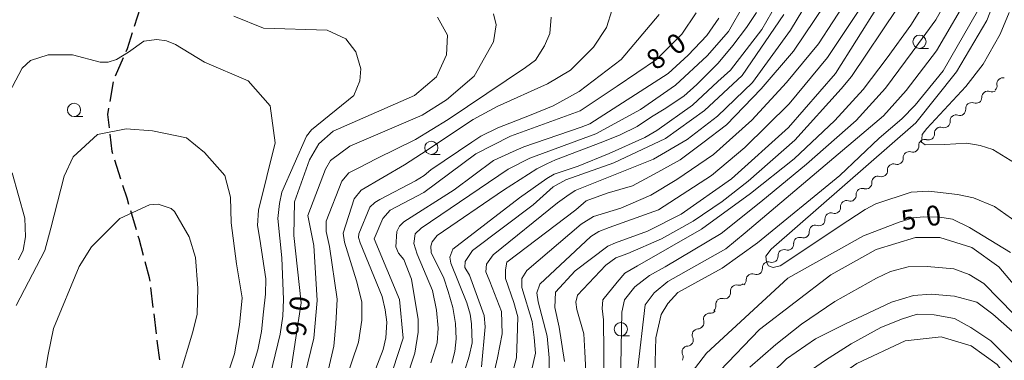
# Model space of a CAD drawing. Units: millimetres. Extents: x -70000 to -68000, y 31500 to 33000.
# Drawn here: x -68454 to -68268, y 32748 to 32812 of the extents above; entities that cross this region are included whole.
import ezdxf

# ---------------------------------------------------------------- set-up
doc = ezdxf.new("R2010")
doc.units = ezdxf.units.MM
for name, color, linetype, lineweight in [('210300_徒歩道', 7, 'Continuous', 30), ('510200_一条河川、細流', 7, 'Continuous', 15), ('633100_広葉樹林', 7, 'Continuous', 9), ('710100_等高線（計曲線）', 7, 'Continuous', 20), ('710200_等高線（主曲線）', 7, 'Continuous', 9)]:
    doc.layers.add(name, color=color, linetype=linetype, lineweight=lineweight)
doc.layers.add('710107_等高線（計曲線）（注記）', color=7, linetype='Continuous')
doc.styles.add('Style-WORKING', font='txt')

msp = doc.modelspace()

# ---------------------------------------------------------------- linework, layer by layer
at = {"layer": '210300_徒歩道'}
for p, q in [((-68432.26, 32810.52), (-68431.11, 32814.09)), ((-68435.85, 32801.2), (-68434.34, 32804.63)), ((-68436.87, 32796.32), (-68436.23, 32800.02)), ((-68434.82, 32781.67), (-68435.97, 32785.24)), ((-68431.89, 32772.11), (-68432.96, 32775.7)), ((-68428.72, 32757.49), (-68429.18, 32761.21)), ((-68428.11, 32752.52), (-68428.57, 32756.25))]:
    msp.add_line(p, q, dxfattribs=at)
at = {"layer": '210300_徒歩道', "flags": 128}
for points in [[(-68433.84, 32805.78), (-68433.6, 32806.32), (-68432.64, 32809.33)], [(-68437.01, 32791.38), (-68437.3, 32793.87), (-68437.09, 32795.09)], [(-68436.35, 32786.43), (-68436.5, 32786.88), (-68436.87, 32790.14)], [(-68433.32, 32776.9), (-68433.67, 32778.09), (-68434.44, 32780.48)], [(-68430.55, 32767.29), (-68431.4, 32770.45), (-68431.54, 32770.91)], [(-68429.33, 32762.45), (-68429.41, 32763.08), (-68430.22, 32766.09)], [(-68427.45, 32747.57), (-68427.89, 32750.74), (-68427.96, 32751.28)]]:
    msp.add_lwpolyline(points, dxfattribs=at)
at = {"layer": '510200_一条河川、細流'}
for centre, start, end in [((-68268.27, 32799.68), 76.1279, 188.3671), ((-68271.12, 32797.14), 69.1817, 181.4209), ((-68274.16, 32794.99), 71.9089, 184.1481), ((-68277.11, 32792.68), 71.9089, 184.1481), ((-68280.06, 32790.37), 71.9089, 184.1481), ((-68283.02, 32788.06), 71.9089, 184.1481), ((-68285.97, 32785.75), 71.9089, 184.1481), ((-68288.93, 32783.44), 71.9089, 184.1481), ((-68291.88, 32781.13), 71.9089, 184.1481), ((-68294.83, 32778.82), 71.9089, 184.1481), ((-68297.79, 32776.51), 71.9089, 184.1481), ((-68300.74, 32774.19), 71.9089, 184.1481), ((-68303.7, 32771.88), 71.9089, 184.1481), ((-68306.65, 32769.57), 71.9089, 184.1481), ((-68309.6, 32767.26), 71.9089, 184.1481), ((-68312.56, 32764.95), 71.9089, 184.1481), ((-68315.6, 32762.71), 68.6104, 180.8496), ((-68318.59, 32760.58), 76.1373, 188.3765), ((-68321.37, 32758.06), 76.1373, 188.3765), ((-68323.69, 32755.26), 85.2529, 197.4921), ((-68325.82, 32752.28), 93.1498, 205.389), ((-68327.73, 32749.06), 93.1498, 205.389)]:
    msp.add_arc(centre, 1.13, start, end, dxfattribs=at)
at = {"layer": '510200_一条河川、細流', "extrusion": (0, 0, -1)}
for centre, start, end in [((68270.5, 32799.35), 171.5821, 227.7525), ((68273.38, 32797.08), 178.5283, 234.6987), ((68270.32, 32799.25), 234.6987, 290.869), ((68273.45, 32797.13), 231.9715, 288.1419), ((68276.41, 32794.82), 231.9715, 288.1419), ((68276.41, 32794.82), 175.8012, 231.9715), ((68279.36, 32792.51), 231.9715, 288.1419), ((68279.36, 32792.51), 175.8012, 231.9715), ((68282.32, 32790.2), 175.8012, 231.9715), ((68285.27, 32787.89), 175.8012, 231.9715), ((68282.32, 32790.2), 231.9715, 288.1419), ((68285.27, 32787.89), 231.9715, 288.1419), ((68288.22, 32785.58), 231.9715, 288.1419), ((68288.22, 32785.58), 175.8012, 231.9715), ((68291.18, 32783.27), 231.9715, 288.1419), ((68291.18, 32783.27), 175.8012, 231.9715), ((68294.13, 32780.96), 175.8012, 231.9715), ((68297.09, 32778.65), 175.8012, 231.9715), ((68294.13, 32780.96), 231.9715, 288.1419), ((68297.09, 32778.65), 231.9715, 288.1419), ((68300.04, 32776.34), 231.9715, 288.1419), ((68300.04, 32776.34), 175.8012, 231.9715), ((68302.99, 32774.03), 231.9715, 288.1419), ((68302.99, 32774.03), 175.8012, 231.9715), ((68305.95, 32771.72), 175.8012, 231.9715), ((68308.9, 32769.41), 175.8012, 231.9715), ((68305.95, 32771.72), 231.9715, 288.1419), ((68311.86, 32767.1), 175.8012, 231.9715), ((68308.9, 32769.41), 231.9715, 288.1419), ((68311.86, 32767.1), 231.9715, 288.1419), ((68314.78, 32764.81), 235.27, 291.4403), ((68314.81, 32764.79), 175.8012, 231.9715), ((68318.05, 32762.78), 227.7431, 283.9135), ((68317.86, 32762.67), 179.0996, 235.27), ((68320.82, 32760.25), 171.5728, 227.7431), ((68323.6, 32757.73), 171.5728, 227.7431), ((68320.82, 32760.25), 227.7431, 283.9135), ((68323.51, 32757.51), 218.6275, 274.7979), ((68325.85, 32754.58), 162.4572, 218.6275), ((68325.94, 32754.54), 210.7306, 266.901), ((68327.86, 32751.31), 210.7306, 266.901), ((68327.86, 32751.31), 154.5603, 210.7306), ((68329.77, 32748.09), 154.5603, 210.7306)]:
    msp.add_arc(centre, 1.13, start, end, dxfattribs=at)
at = {"layer": '633100_広葉樹林'}
for p, q in [((-68284.01, 32806.36), (-68282.34, 32806.36)), ((-68443.68, 32793.49), (-68442.01, 32793.49)), ((-68376.21, 32786.34), (-68374.54, 32786.34)), ((-68340.42, 32752.11), (-68338.75, 32752.11))]:
    msp.add_line(p, q, dxfattribs=at)
for centre in [(-68284.01, 32807.61), (-68443.68, 32794.74), (-68376.21, 32787.59), (-68340.42, 32753.36)]:
    msp.add_circle(centre, 1.25, dxfattribs=at)
at = {"layer": '710100_等高線（計曲線）', "flags": 128}
for points in [[(-68291.94, 32814.18), (-68299.87, 32801.62), (-68308.74, 32791.45), (-68319.53, 32781.75), (-68329.04, 32775.07), (-68335.39, 32771.89), (-68341.42, 32769.66), (-68342.84, 32769.02), (-68349.03, 32764.41), (-68352.78, 32760.33), (-68352.91, 32757.49), (-68352.04, 32753.76), (-68351.08, 32747.25)], [(-68375.06, 32812.25), (-68373.18, 32808.88), (-68373.37, 32805.13), (-68375.25, 32801), (-68379.37, 32797.44), (-68394.76, 32790.74), (-68397.46, 32788.36), (-68399.2, 32785.34), (-68402.05, 32777.39), (-68402.2, 32771.04), (-68400.76, 32758.33), (-68403.13, 32743.08), (-68403.43, 32730.05), (-68405.81, 32723.54), (-68413.42, 32712.89), (-68421.03, 32705.89), (-68436.26, 32699.53), (-68442.92, 32694.76), (-68457.03, 32679.97)], [(-68326.22, 32813.04), (-68328.92, 32809.06), (-68333.67, 32804.29), (-68341.13, 32799.2), (-68348.11, 32794.59), (-68361.27, 32789.82), (-68367.78, 32786.48), (-68377.61, 32779.16), (-68383.96, 32775.82), (-68385.38, 32774.23), (-68386.97, 32770.42), (-68382.19, 32758.98), (-68381.55, 32751.67), (-68385.35, 32739.92)], [(-68366.76, 32746.25), (-68366.06, 32753.81), (-68366.24, 32755.98), (-68369.02, 32763.55), (-68369.89, 32765.02), (-68369.8, 32766.15), (-68368.41, 32768.24), (-68356.95, 32776.84), (-68353.21, 32780.23), (-68350.78, 32781.54), (-68341.74, 32784.75), (-68332.01, 32789.36), (-68324.63, 32794.66), (-68317.51, 32801.27), (-68309.61, 32812.74)], [(-68334.09, 32740.43), (-68333.78, 32751.71), (-68332.83, 32756.16), (-68331.57, 32758.23), (-68329.66, 32760.29), (-68321.26, 32764.91), (-68314.59, 32769.68), (-68299.05, 32782.4), (-68291.6, 32789.39), (-68287.32, 32793.05), (-68284.86, 32795.62), (-68279.55, 32802.11), (-68273.06, 32813.4)], [(-68266.82, 32767.81), (-68274.6, 32772.57), (-68277.76, 32774.1), (-68280.18, 32774.5), (-68283.2, 32774.6), (-68285.22, 32774.4), (-68287.83, 32773.59), (-68294.6, 32770.96), (-68308.88, 32763.01), (-68324.26, 32748.86), (-68330.44, 32740.75)], [(-68357.13, 32595.69), (-68350.33, 32629.7), (-68350.34, 32639.7), (-68351.62, 32647.49), (-68351.95, 32658.29), (-68351.89, 32661.73), (-68351.16, 32665.28), (-68350.05, 32669.89), (-68346.25, 32680.69), (-68342.29, 32688.8), (-68338.17, 32695.47), (-68332.15, 32703.1), (-68322.01, 32722.49), (-68316.62, 32729.8), (-68308.31, 32738.24), (-68295.84, 32746.92), (-68286.7, 32751.2), (-68279.93, 32751.91), (-68274.23, 32750.25), (-68269.34, 32746.68), (-68266.16, 32742.55)]]:
    msp.add_lwpolyline(points, dxfattribs=at)
at = {"layer": '710200_等高線（主曲線）', "flags": 128}
for points in [[(-68300.49, 32822.83), (-68308.35, 32809.81), (-68315.56, 32799.89), (-68322.13, 32793.57), (-68327.92, 32789.19), (-68334.23, 32785.46), (-68349.05, 32779.53), (-68350.59, 32778.5), (-68352.39, 32777.21), (-68364.5, 32767.42), (-68365.79, 32765.61), (-68365.92, 32764.19), (-68365.14, 32762.39), (-68362.95, 32756.72), (-68362.83, 32752.47), (-68363.73, 32747.96), (-68364.76, 32743.32)], [(-68268.25, 32819.44), (-68271.28, 32811.6), (-68277.04, 32801.93), (-68284.7, 32792.34), (-68312.02, 32768.44), (-68313.06, 32767.16), (-68312.9, 32766.04), (-68312.5, 32765.33), (-68311.62, 32765.01), (-68310.35, 32765.33), (-68297.57, 32773.8), (-68294.29, 32775.96), (-68292.23, 32777), (-68285.56, 32779.23), (-68282.23, 32779.39), (-68276.83, 32778.76), (-68273.81, 32778.13), (-68269.85, 32776.54), (-68265.56, 32773.53)], [(-68299.85, 32817.67), (-68307.83, 32805.82), (-68313.89, 32798.73), (-68320.45, 32791.9), (-68324.96, 32788.55), (-68329.21, 32785.33), (-68334.11, 32782.62), (-68338.23, 32780.43), (-68342.99, 32779.01), (-68346.99, 32777.6), (-68348.92, 32775.92), (-68361.92, 32766), (-68362.18, 32764.58), (-68362.18, 32762.91), (-68360.64, 32758.39), (-68359.87, 32755.69), (-68359.99, 32751.57), (-68360.12, 32747.96), (-68361.15, 32744.22)], [(-68357.29, 32745.51), (-68356.52, 32748.86), (-68356.77, 32751.82), (-68357.16, 32754.79), (-68359.09, 32761.23), (-68359.09, 32762.91), (-68358.19, 32764.45), (-68347.89, 32773.21), (-68345.57, 32774.63), (-68340.42, 32776.18), (-68334.75, 32778.63), (-68329.86, 32781.59), (-68322.9, 32786.36), (-68315.69, 32792.8), (-68309.12, 32799.89), (-68303.07, 32807.23), (-68297.66, 32815.61)], [(-68293.15, 32817.03), (-68297.01, 32811.23), (-68301.39, 32804.66), (-68308.61, 32795.89), (-68316.98, 32787.65), (-68323.29, 32782.36), (-68333.33, 32775.92), (-68342.61, 32772.57), (-68344.54, 32771.8), (-68346.08, 32770.89), (-68355.74, 32761.87), (-68356.26, 32760.2), (-68356, 32758.52), (-68354.33, 32752.08), (-68353.94, 32747.96), (-68353.94, 32744.09)], [(-68340.45, 32743.23), (-68340.23, 32756.57), (-68339.7, 32758.92), (-68337.78, 32761.37), (-68335.01, 32763.51), (-68332.02, 32765.11), (-68321.46, 32771.4), (-68314, 32777.38), (-68305.36, 32784.53), (-68295.98, 32792.74), (-68290.43, 32798.82), (-68285.42, 32805.65), (-68280.94, 32811.73), (-68277.96, 32817.07)], [(-68274.29, 32817.04), (-68280.83, 32805.87), (-68286.53, 32798.39), (-68290.8, 32793.63), (-68316.93, 32771.53), (-68320.61, 32768.56), (-68331.53, 32762.38), (-68334.15, 32760.24), (-68335.81, 32757.99), (-68337.27, 32745.51)], [(-68392.52, 32743.29), (-68389.94, 32750.92), (-68389.32, 32755.05), (-68389.32, 32758.56), (-68390.35, 32762.48), (-68392.62, 32769.81), (-68392.83, 32771.46), (-68390.77, 32777.97), (-68389.43, 32779.62), (-68381.28, 32784.36), (-68378.08, 32786.43), (-68368.28, 32792.93), (-68363.74, 32795.41), (-68354.25, 32799.64), (-68349.92, 32802.22), (-68345.59, 32806.56), (-68343.11, 32810.27), (-68342.08, 32813.68)], [(-68376.29, 32747.04), (-68375.12, 32750.78), (-68374.9, 32753.55), (-68375.22, 32756.97), (-68375.97, 32760.7), (-68378.85, 32767.53), (-68379.49, 32769.56), (-68379.27, 32771.37), (-68378.1, 32772.44), (-68361.68, 32783.54), (-68357.63, 32785.67), (-68345.15, 32790.26), (-68336.73, 32794.85), (-68330.11, 32799.43), (-68324.14, 32804.98), (-68320.09, 32809.57), (-68317.1, 32814.69)], [(-68347, 32745.37), (-68347.21, 32749.1), (-68347.42, 32752.52), (-68348.7, 32757.11), (-68348.92, 32758.49), (-68348.6, 32759.77), (-68343.26, 32765.43), (-68341.34, 32766.82), (-68339.11, 32767.67), (-68332.71, 32770.44), (-68326.73, 32773.75), (-68321.3, 32777.49), (-68316.39, 32781.33), (-68307.54, 32789.01), (-68298.8, 32798.72), (-68296.88, 32801.07), (-68288.24, 32813.87)], [(-68282.89, 32815.12), (-68285.63, 32810.73), (-68290.14, 32804.55), (-68294.65, 32798.61), (-68300, 32792.78), (-68307.71, 32785.54), (-68315.91, 32779), (-68325.17, 32772.23), (-68337.28, 32765.34), (-68339.66, 32763.91), (-68341.08, 32762.25), (-68343.81, 32758.92), (-68343.93, 32757.26), (-68343.7, 32755.12), (-68343.58, 32743)], [(-68413.52, 32812.44), (-68407.89, 32810.19), (-68395.88, 32809.82), (-68392.32, 32808.13), (-68390.44, 32805.69), (-68389.5, 32802.5), (-68389.69, 32800.25), (-68390.82, 32797.44), (-68398.84, 32791.01), (-68399.77, 32789.77), (-68404.42, 32779.24), (-68404.88, 32777.07), (-68405.19, 32774.28), (-68404.42, 32766.85), (-68404.11, 32758.95), (-68404.26, 32755.85), (-68404.72, 32752.44), (-68407.51, 32740.98)], [(-68364.47, 32812.85), (-68363.99, 32810.78), (-68364.46, 32807.61), (-68368.11, 32801.09), (-68373.34, 32796.64), (-68377.94, 32793.78), (-68391.59, 32787.89), (-68395.23, 32785.18), (-68396.18, 32783.59), (-68399.51, 32774.85), (-68398.39, 32769.14), (-68397.75, 32758.81), (-68398.38, 32751.66), (-68400.12, 32744.67)], [(-68396.44, 32742.29), (-68394.64, 32750.15), (-68394.25, 32754.4), (-68393.99, 32759.04), (-68395.41, 32768.96), (-68396.06, 32771.8), (-68396.06, 32773.73), (-68393.09, 32781.33), (-68391.8, 32782.88), (-68390, 32783.78), (-68386.52, 32785.59), (-68379.18, 32789.19), (-68373, 32792.93), (-68358.45, 32802.72), (-68356.52, 32804.14), (-68354.84, 32806.85), (-68353.81, 32809.17), (-68353.55, 32812.26)], [(-68387.12, 32744.81), (-68385.32, 32749.53), (-68384.77, 32751.73), (-68384.61, 32754.72), (-68384.92, 32757), (-68385.48, 32759.52), (-68389.64, 32769.66), (-68389.95, 32770.68), (-68389.88, 32771.39), (-68387.83, 32776.42), (-68386.89, 32777.29), (-68385.95, 32777.84), (-68379.19, 32781.37), (-68377.54, 32782.39), (-68376.28, 32783.42), (-68368.58, 32788.68), (-68366.85, 32789.79), (-68363.63, 32791.36), (-68357.66, 32793.72), (-68353.19, 32795.54), (-68348.27, 32798.25), (-68340.34, 32804.29), (-68333.2, 32812.72)], [(-68321.89, 32812.07), (-68324.17, 32808.79), (-68327.72, 32805.05), (-68331.45, 32801.59), (-68346.29, 32792.12), (-68347.93, 32791.48), (-68358.76, 32787.75), (-68360.76, 32786.93), (-68364.44, 32785.21), (-68371.9, 32779.64), (-68381.41, 32773.6), (-68382.24, 32772.81), (-68382.7, 32771.81), (-68382.88, 32768.89), (-68382.42, 32767.71), (-68381.42, 32766.53), (-68379.98, 32762.8), (-68378.7, 32755.17), (-68378.7, 32752.79), (-68379.33, 32748.82), (-68382.81, 32738.33)], [(-68314.78, 32813.11), (-68316.69, 32810.29), (-68319.24, 32806.92), (-68322.06, 32803.55), (-68326.06, 32799.54), (-68328.52, 32797.36), (-68332.25, 32794.9), (-68334.62, 32793.44), (-68337.35, 32791.62), (-68340.54, 32790.07), (-68343.81, 32788.7), (-68352.73, 32785.33), (-68354.37, 32784.6), (-68356.28, 32783.6), (-68362.57, 32779.6), (-68375.13, 32771.03), (-68376.04, 32769.85), (-68376.31, 32769.03), (-68376.22, 32767.85), (-68373.85, 32763.02), (-68373.03, 32760.47), (-68372.12, 32757.46), (-68371.67, 32754.46), (-68371.49, 32751.54), (-68371.76, 32749.17), (-68372.31, 32746.99)], [(-68311.87, 32813.2), (-68313.79, 32809.92), (-68319.7, 32802.27), (-68322.07, 32800.09), (-68326.89, 32795.62), (-68333.63, 32790.89), (-68335.91, 32789.52), (-68342.64, 32786.52), (-68348.47, 32784.15), (-68353.02, 32782.6), (-68354.39, 32781.78), (-68359.57, 32778.14), (-68372.14, 32768.48), (-68372.68, 32766.93), (-68372.5, 32765.84), (-68369.5, 32758.37), (-68368.86, 32756.19), (-68368.59, 32754.37), (-68368.49, 32750.81), (-68369.04, 32748.26), (-68369.86, 32745.62)], [(-68266.07, 32784.78), (-68270.15, 32787.25), (-68272.54, 32788.05), (-68275.1, 32788.45), (-68279.25, 32788.21), (-68282.93, 32788.13), (-68283.65, 32788.69), (-68283.57, 32789.25), (-68283.49, 32790.13), (-68282.61, 32791.25), (-68275.26, 32799.16), (-68271.98, 32803.4), (-68268.79, 32809.07), (-68267.11, 32813.15)], [(-68456.51, 32796.89), (-68453.5, 32802.61), (-68451.91, 32804.04), (-68448.58, 32805.16), (-68443.98, 32805.16), (-68438.74, 32803.74), (-68437.24, 32803.74), (-68435.63, 32804.27), (-68433.38, 32805.67), (-68430.49, 32807.7), (-68428.02, 32808.02), (-68426.2, 32807.81), (-68424.49, 32807.06), (-68419.06, 32803.75), (-68410.8, 32800.26), (-68406.67, 32795.5), (-68405.71, 32788.51), (-68408.87, 32775.8), (-68409.05, 32772.95), (-68408.62, 32770.38), (-68407.44, 32762.88), (-68407.55, 32759.98), (-68407.87, 32756.66), (-68408.3, 32752.91), (-68408.94, 32749.47), (-68411.41, 32741.43)], [(-68416, 32740.73), (-68413.37, 32748.74), (-68412.45, 32754.17), (-68411.93, 32759.28), (-68412.98, 32765.72), (-68414.03, 32773.46), (-68414.16, 32778.31), (-68415.21, 32782.38), (-68419.02, 32786.71), (-68422.43, 32789.47), (-68428.87, 32790.78), (-68433.86, 32791.17), (-68439.24, 32790.12), (-68443.84, 32785.92), (-68445.54, 32782.25), (-68448.04, 32772.41), (-68449.22, 32768.21), (-68454.6, 32757.84)], [(-68454.16, 32766.48), (-68453.3, 32768.3), (-68452.87, 32770.77), (-68452.98, 32774.31), (-68455.34, 32782.88)], [(-68449.83, 32741.15), (-68448.57, 32748.61), (-68447.54, 32753.49), (-68442.7, 32765.18), (-68440.36, 32768.91), (-68435.03, 32774.26), (-68429.4, 32776.81), (-68427.81, 32776.99), (-68425.35, 32776.17), (-68424.68, 32775.57), (-68421.95, 32770.8), (-68420.74, 32766.9), (-68420.3, 32761.1), (-68420.44, 32756.22), (-68421.24, 32752.86), (-68423.8, 32744.33)], [(-68321.72, 32745.53), (-68314.26, 32753.32), (-68300.78, 32763.65), (-68292.22, 32768.42), (-68284.76, 32770.65), (-68280.16, 32770.66), (-68274.12, 32768.76), (-68269.04, 32765.11), (-68265.23, 32760.66)], [(-68266.12, 32756.14), (-68271.88, 32762.01), (-68274.65, 32763.72), (-68277.53, 32764.79), (-68282.54, 32765.22), (-68286.17, 32765.11), (-68289.47, 32764.25), (-68292.14, 32762.97), (-68300.03, 32758.6), (-68306.32, 32754.33), (-68311.12, 32750.49), (-68316.03, 32746.22)], [(-68314.6, 32742.4), (-68309.14, 32747.75), (-68303.68, 32751.55), (-68297.98, 32754.4), (-68289.31, 32758.44), (-68285.15, 32759.75), (-68281.83, 32759.99), (-68277.43, 32759.63), (-68273.16, 32758.44), (-68270.19, 32756.19), (-68266.51, 32752.98)], [(-68266.27, 32746.92), (-68270.54, 32751.2), (-68274.34, 32753.69), (-68277.43, 32755.36), (-68281.23, 32756.07), (-68284.44, 32756.19), (-68287.41, 32755.24), (-68291.33, 32753.69), (-68296.91, 32750.6), (-68301.78, 32747.51), (-68307.48, 32743.59)]]:
    msp.add_lwpolyline(points, dxfattribs=at)

# ---------------------------------------------------------------- texts
at = {"layer": '710107_等高線（計曲線）（注記）', "style": 'Style-WORKING'}
for s, rotation, p in [('0', 36, (-68330.01, 32804.88)), ('8', 36, (-68333.85, 32802.09)), ('0', 9, (-68282.49, 32772.73)), ('5', 9, (-68287.18, 32771.99)), ('0', 83, (-68399.39, 32756.56)), ('9', 83, (-68399.97, 32751.84))]:
    msp.add_text(s, height=3.75, rotation=rotation, dxfattribs=at).set_placement(p)

doc.saveas('drawing.dxf')
